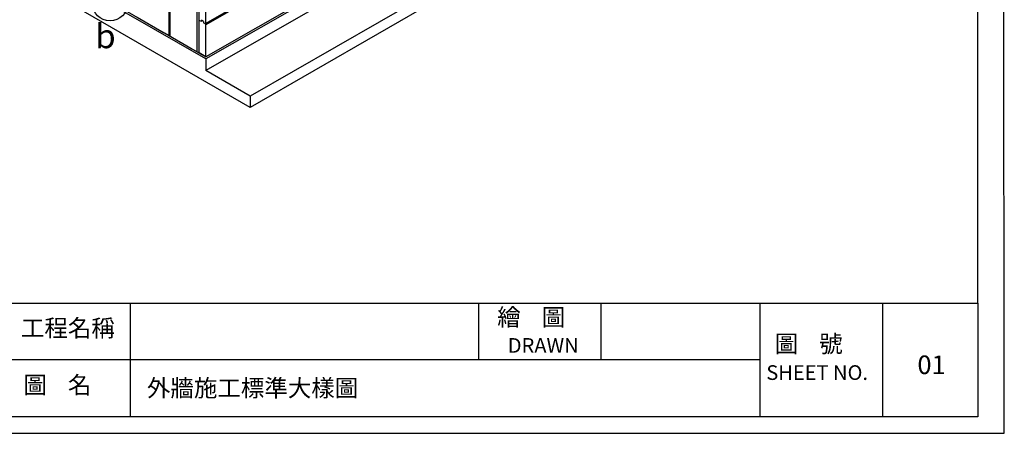
# Model space of a CAD drawing. Units: millimetres. Extents: x 50677 to 174277, y -91813 to 11800.
# Drawn here: x 115479 to 119982, y -90084 to -88193 of the extents above; entities that cross this region are included whole.
import ezdxf

# ---------------------------------------------------------------- set-up
doc = ezdxf.new("R2010")
doc.units = ezdxf.units.MM
doc.layers.add('01', color=1, linetype='Continuous')
doc.styles.get("Standard").update_dxf_attribs({"font": 'arial.ttf'})
doc.styles.add('STYLE1', font='kaiu.ttf')

msp = doc.modelspace()

# ---------------------------------------------------------------- linework, layer by layer
at = {"lineweight": -3}
for p, q in [((119268.313, -86969.804), (116533.821, -88542.546)), ((119268.313, -87016.038), (116533.821, -88594.798)), ((116330.189, -88372.726), (114493.714, -87312.437)), ((114516.634, -87315.614), (116330.209, -88362.682)), ((116533.821, -88594.798), (114493.714, -87416.942)), ((116163.502, -88266.256), (116163.502, -87503.084)), ((116168.027, -88268.869), (116168.027, -87505.667)), ((116291.219, -88340.201), (116291.219, -87575.944)), ((116300.041, -88345.265), (116300.041, -87581.007)), ((116330.209, -88362.682), (116330.209, -87598.425)), ((117260.672, -87673.594), (116330.209, -88210.797)), ((117260.672, -87679.628), (116330.209, -88216.831)), ((117272.865, -87823.503), (116330.209, -88362.682)), ((117272.865, -87823.503), (116330.209, -88362.682)), ((117182.504, -87885.22), (116330.189, -88372.726)), ((117182.504, -87937.472), (116330.189, -88424.979)), ((116549.89, -88083.964), (116330.209, -88210.797)), ((116549.89, -88083.964), (116330.209, -88210.797)), ((116549.89, -88089.998), (116330.209, -88216.831)), ((116549.89, -88089.998), (116330.209, -88216.831)), ((116016.102, -88181.333), (116136.773, -88251.002)), ((116310.097, -88201.937), (116300.041, -88196.131)), ((116320.153, -88200.776), (116310.097, -88194.97)), ((116310.097, -88194.97), (116310.097, -88201.937)), ((116320.153, -88200.776), (116320.153, -88207.743)), ((116136.773, -88251.002), (116141.298, -88253.615)), ((116330.209, -88213.548), (116320.153, -88207.743)), ((116141.298, -88253.615), (116261.97, -88323.284)), ((116261.97, -88323.284), (116266.495, -88325.897)), ((116261.97, -88323.284), (116266.495, -88325.897)), ((116261.97, -88323.284), (116266.495, -88325.897)), ((116330.209, -88362.682), (116300.041, -88345.265)), ((116330.189, -88372.726), (116330.189, -88424.979)), ((116533.821, -88542.546), (116330.189, -88424.979)), ((116533.821, -88542.546), (116533.821, -88594.798))]:
    msp.add_line(p, q, dxfattribs=at)
msp.add_lwpolyline([(113187.432, -90083.86), (119982.009, -90083.764), (119975.116, -81387.663), (113187.432, -81387.663)], close=True)
msp.add_circle((115892.678, -88117.708), 80.669, dxfattribs=at)
at = {"layer": '01'}
for p, q in [((115986.226, -90008.247), (115986.226, -89489.166)), ((117578.389, -89748.707), (117578.389, -89489.166)), ((118139.011, -89748.707), (118139.011, -89489.166)), ((118866.195, -90008.247), (118866.195, -89489.166)), ((119426.817, -90008.247), (119426.817, -89489.166)), ((119861.318, -89489.166), (119861.318, -90008.247)), ((118866.195, -89748.707), (115418.271, -89748.707)), ((119861.318, -90008.247), (113270.982, -90008.247))]:
    msp.add_line(p, q, dxfattribs=at)
msp.add_lwpolyline([(113270.982, -89489.166), (119861.318, -89489.166), (119861.318, -81461.219), (113270.982, -81461.219)], close=True, dxfattribs=at)

# ---------------------------------------------------------------- texts
at = {"lineweight": -3, "insert": (115825.364, -88213.316), "char_height": 110, "width": 94.97868, "attachment_point": 1}
msp.add_mtext('{\\fPMingLiU|b0|i0|c136|p18;b}', dxfattribs=at)
at = {"color": 0, "attachment_point": 1}
for s, insert, char_height, width in [('繪    圖', (117663.155, -89513.858), 78.6851, 4437.02275), ('工程名稱', (115484.951, -89563.377), 78.6851, 4437.02275), ('圖    號', (118931.683, -89635.179), 78.6851, 4437.02275), ('圖    名', (115496.251, -89823.611), 78.6851, 4437.02275), ('{\\fPMingLiU|b0|i0|c136|p18; 外牆施工標準大樣圖}', (116037.321, -89837.429), 78.68513, 2316.55138)]:
    msp.add_mtext(s, dxfattribs=dict(at, insert=insert, char_height=char_height, width=width))
at = {"char_height": 67.25225, "width": 567.05622, "attachment_point": 1, "style": 'STYLE1'}
for s, insert in [('{\\Fromans|c136;\\C0;DRAWN}', (117711.409, -89648.642)), ('{\\Fromans|c136;\\C0;SHEET NO\\Fsimplex|c136;.}', (118893.724, -89772.626))]:
    msp.add_mtext(s, dxfattribs=dict(at, insert=insert))
at = {"lineweight": -3, "insert": (119584.788, -89728.235), "char_height": 85.0185, "attachment_point": 1}
msp.add_mtext_dynamic_manual_height_columns('01', width=142.83694, gutter_width=425.092, heights=[0], dxfattribs=at)

doc.saveas('drawing.dxf')
